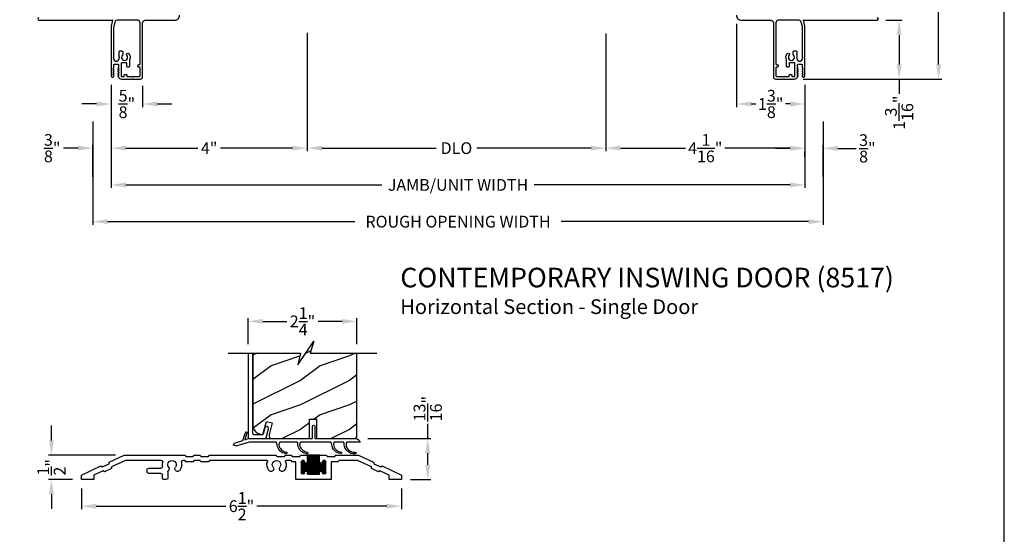
# Model space of a CAD drawing. Extents: x 238 to 340, y -200 to -156.
# Drawn here: x 252 to 272, y -180 to -169 of the extents above; entities that cross this region are included whole.
import ezdxf

# ---------------------------------------------------------------- set-up
doc = ezdxf.new("R2010")
doc.units = 0
doc.header["$LTSCALE"] = 2
doc.header["$MEASUREMENT"] = 0
doc.header["$PDMODE"] = 3
doc.layers.get('0').update_dxf_attribs({"linetype": 'CONTINUOUS'})
doc.layers.get('DEFPOINTS').update_dxf_attribs({"color": 3, "linetype": 'CONTINUOUS'})
doc.layers.add('Dim', color=7, linetype='CONTINUOUS')
doc.styles.add('Arial', font='arial.ttf')
doc.styles.get("Standard").update_dxf_attribs({"font": 'arial.ttf'})
doc.dimstyles.get("Standard").update_dxf_attribs({"dimtxt": 0.24, "dimasz": 0.3, "dimexe": 0.0625, "dimexo": 0.18, "dimgap": 0.09, "dimtad": 0, "dimdec": 4, "dimzin": 0, "dimdsep": 46, "dimlunit": 4, "dimtxsty": 'Standard', "dimcen": 0, "dimadec": 5, "dimazin": 0, "dimtfac": 1, "dimtdec": 4, "dimtofl": 0, "dimtmove": 0, "dimatfit": 3, "dimfxl": 1, "dimtolj": 1, "dimtzin": 0, "dimarcsym": 0})

# ---------------------------------------------------------------- blocks, each defined once
blk = doc.blocks.new('*D443')
at = {"layer": 'DEFPOINTS', "color": 0, "transparency": 16777216}
for p in [(257.775, -169.214), (253.776, -170.276), (257.775, -171.747)]:
    blk.add_point(p, dxfattribs=at)
at = {"layer": 'Dim', "color": 0, "lineweight": -2, "transparency": 16777216}
for p, q in [((257.775, -169.394), (257.775, -171.81)), ((253.776, -170.456), (253.776, -171.81)), ((254.076, -171.747), (255.543, -171.747)), ((257.475, -171.747), (256.008, -171.747))]:
    blk.add_line(p, q, dxfattribs=at)
at = {"layer": 'Dim', "color": 0, "transparency": 16777216}
for points in [[(254.076, -171.697), (254.076, -171.797), (253.776, -171.747)], [(257.475, -171.697), (257.475, -171.797), (257.775, -171.747)]]:
    blk.add_solid(points, dxfattribs=at)
at = {"layer": 'Dim', "color": 0, "transparency": 16777216, "insert": (255.775, -171.747), "char_height": 0.24, "attachment_point": 5}
blk.add_mtext('\\A1;4"', dxfattribs=at)
blk = doc.blocks.new('*D444')
at = {"layer": 'DEFPOINTS', "color": 0, "transparency": 16777216}
for p in [(253.776, -170.276), (267.93, -170.276), (267.93, -172.497)]:
    blk.add_point(p, dxfattribs=at)
at = {"layer": 'Dim', "color": 0, "lineweight": -2, "transparency": 16777216}
for p, q in [((253.776, -170.456), (253.776, -172.56)), ((267.93, -170.456), (267.93, -172.56)), ((254.076, -172.497), (259.3, -172.497)), ((267.63, -172.497), (262.405, -172.497))]:
    blk.add_line(p, q, dxfattribs=at)
at = {"layer": 'Dim', "color": 0, "transparency": 16777216}
for points in [[(254.076, -172.447), (254.076, -172.547), (253.776, -172.497)], [(267.63, -172.447), (267.63, -172.547), (267.93, -172.497)]]:
    blk.add_solid(points, dxfattribs=at)
at = {"layer": 'Dim', "color": 0, "transparency": 16777216, "insert": (260.853, -172.497), "char_height": 0.24, "attachment_point": 5}
blk.add_mtext('\\A1;JAMB/UNIT WIDTH', dxfattribs=at)
blk = doc.blocks.new('*D445')
at = {"layer": 'DEFPOINTS', "color": 0, "transparency": 16777216}
for p in [(253.401, -171.747), (253.776, -171.747), (253.401, -172.515)]:
    blk.add_point(p, dxfattribs=at)
at = {"layer": 'Dim', "color": 0, "lineweight": -2, "transparency": 16777216}
for p, q in [((253.776, -171.567), (253.776, -171.684)), ((253.101, -171.747), (252.801, -171.747)), ((253.401, -172.335), (253.401, -171.684)), ((254.076, -171.747), (254.376, -171.747))]:
    blk.add_line(p, q, dxfattribs=at)
at = {"layer": 'Dim', "color": 0, "transparency": 16777216}
for points in [[(253.101, -171.697), (253.101, -171.797), (253.401, -171.747)], [(254.076, -171.697), (254.076, -171.797), (253.776, -171.747)]]:
    blk.add_solid(points, dxfattribs=at)
at = {"layer": 'Dim', "color": 0, "transparency": 16777216, "insert": (252.572, -171.747), "char_height": 0.24, "attachment_point": 5}
blk.add_mtext('\\A1;{\\H1x;\\S3/8;}"', dxfattribs=at)
blk = doc.blocks.new('*D446')
at = {"layer": 'DEFPOINTS', "color": 0, "transparency": 16777216}
for p in [(267.93, -171.747), (268.305, -171.751), (268.305, -172.515)]:
    blk.add_point(p, dxfattribs=at)
at = {"layer": 'Dim', "color": 0, "lineweight": -2, "transparency": 16777216}
for p, q in [((267.63, -171.751), (267.33, -171.751)), ((268.305, -172.335), (268.305, -171.689)), ((268.605, -171.751), (268.977, -171.751)), ((267.93, -171.927), (267.93, -171.814))]:
    blk.add_line(p, q, dxfattribs=at)
at = {"layer": 'Dim', "color": 0, "transparency": 16777216}
for points in [[(267.63, -171.701), (267.63, -171.801), (267.93, -171.751)], [(268.605, -171.701), (268.605, -171.801), (268.305, -171.751)]]:
    blk.add_solid(points, dxfattribs=at)
at = {"layer": 'Dim', "color": 0, "transparency": 16777216, "insert": (269.206, -171.751), "char_height": 0.24, "attachment_point": 5}
blk.add_mtext('\\A1;{\\H1x;\\S3/8;}"', dxfattribs=at)
blk = doc.blocks.new('*D447')
at = {"layer": 'DEFPOINTS', "color": 0, "transparency": 16777216}
for p in [(253.776, -170.276), (254.416, -170.295), (254.416, -170.845)]:
    blk.add_point(p, dxfattribs=at)
at = {"layer": 'Dim', "color": 0, "lineweight": -2, "transparency": 16777216}
for p, q in [((253.776, -170.456), (253.776, -170.908)), ((254.416, -170.475), (254.416, -170.908)), ((253.476, -170.845), (253.176, -170.845)), ((254.716, -170.845), (255.016, -170.845))]:
    blk.add_line(p, q, dxfattribs=at)
at = {"layer": 'Dim', "color": 0, "transparency": 16777216}
for points in [[(253.476, -170.795), (253.476, -170.895), (253.776, -170.845)], [(254.716, -170.795), (254.716, -170.895), (254.416, -170.845)]]:
    blk.add_solid(points, dxfattribs=at)
at = {"layer": 'Dim', "color": 0, "transparency": 16777216, "insert": (254.096, -170.845), "char_height": 0.24, "attachment_point": 5}
blk.add_mtext('\\A1;{\\H1x;\\S5/8;}"', dxfattribs=at)
blk = doc.blocks.new('*D451')
at = {"layer": 'DEFPOINTS', "color": 0, "transparency": 16777216}
for p in [(269.405, -169.138), (269.854, -169.138), (267.719, -170.338)]:
    blk.add_point(p, dxfattribs=at)
at = {"layer": 'Dim', "color": 0, "lineweight": -2, "transparency": 16777216}
for p, q in [((269.585, -169.138), (269.916, -169.138)), ((269.854, -169.438), (269.854, -170.038)), ((267.899, -170.338), (269.916, -170.338)), ((269.854, -170.338), (269.854, -170.638))]:
    blk.add_line(p, q, dxfattribs=at)
at = {"layer": 'Dim', "color": 0, "transparency": 16777216}
for points in [[(269.804, -169.438), (269.904, -169.438), (269.854, -169.138)], [(269.804, -170.038), (269.904, -170.038), (269.854, -170.338)]]:
    blk.add_solid(points, dxfattribs=at)
at = {"layer": 'Dim', "color": 0, "transparency": 16777216, "insert": (269.854, -171.023), "char_height": 0.24, "attachment_point": 5, "rotation": 90}
blk.add_mtext('\\A1;1{\\H1x;\\S3/16;}"', dxfattribs=at)
blk = doc.blocks.new('*D453')
at = {"layer": 'DEFPOINTS', "color": 0, "transparency": 16777216}
for p in [(268.11, -164.525), (270.66, -164.525), (267.719, -170.338)]:
    blk.add_point(p, dxfattribs=at)
at = {"layer": 'Dim', "color": 0, "lineweight": -2, "transparency": 16777216}
for p, q in [((268.29, -164.525), (270.723, -164.525)), ((270.66, -164.825), (270.66, -167.035)), ((270.66, -170.038), (270.66, -167.828)), ((267.899, -170.338), (270.723, -170.338))]:
    blk.add_line(p, q, dxfattribs=at)
at = {"layer": 'Dim', "color": 0, "transparency": 16777216}
for points in [[(270.61, -164.825), (270.71, -164.825), (270.66, -164.525)], [(270.61, -170.038), (270.71, -170.038), (270.66, -170.338)]]:
    blk.add_solid(points, dxfattribs=at)
at = {"layer": 'Dim', "color": 0, "transparency": 16777216, "insert": (270.66, -167.431), "char_height": 0.24, "attachment_point": 5, "rotation": 90}
blk.add_mtext('\\A1;5{\\H1x;\\S13/16;}"', dxfattribs=at)
blk = doc.blocks.new('*D457')
at = {"layer": 'DEFPOINTS', "color": 0, "transparency": 16777216}
for p in [(266.537, -169.033), (267.93, -170.276), (266.537, -170.845)]:
    blk.add_point(p, dxfattribs=at)
at = {"layer": 'Dim', "color": 0, "lineweight": -2, "transparency": 16777216}
for p, q in [((266.537, -169.213), (266.537, -170.908)), ((267.93, -170.456), (267.93, -170.908)), ((266.837, -170.845), (266.93, -170.845)), ((267.63, -170.845), (267.537, -170.845))]:
    blk.add_line(p, q, dxfattribs=at)
at = {"layer": 'Dim', "color": 0, "transparency": 16777216}
for points in [[(266.837, -170.795), (266.837, -170.895), (266.537, -170.845)], [(267.63, -170.795), (267.63, -170.895), (267.93, -170.845)]]:
    blk.add_solid(points, dxfattribs=at)
at = {"layer": 'Dim', "color": 0, "transparency": 16777216, "insert": (267.233, -170.845), "char_height": 0.24, "attachment_point": 5}
blk.add_mtext('\\A1;1{\\H1x;\\S3/8;}"', dxfattribs=at)
blk = doc.blocks.new('*D459')
at = {"layer": 'DEFPOINTS', "color": 0, "transparency": 16777216}
for p in [(253.401, -171.026), (268.305, -171.026), (268.305, -173.247)]:
    blk.add_point(p, dxfattribs=at)
at = {"layer": 'Dim', "color": 0, "lineweight": -2, "transparency": 16777216}
for p, q in [((253.401, -171.206), (253.401, -173.31)), ((268.305, -171.206), (268.305, -173.31)), ((253.701, -173.247), (258.75, -173.247)), ((268.005, -173.247), (262.955, -173.247))]:
    blk.add_line(p, q, dxfattribs=at)
at = {"layer": 'Dim', "color": 0, "transparency": 16777216}
for points in [[(253.701, -173.197), (253.701, -173.297), (253.401, -173.247)], [(268.005, -173.197), (268.005, -173.297), (268.305, -173.247)]]:
    blk.add_solid(points, dxfattribs=at)
at = {"layer": 'Dim', "color": 0, "transparency": 16777216, "insert": (260.853, -173.247), "char_height": 0.24, "attachment_point": 5}
blk.add_mtext('\\A1;ROUGH OPENING WIDTH', dxfattribs=at)
blk = doc.blocks.new('*D460')
at = {"layer": 'DEFPOINTS', "color": 0, "transparency": 16777216}
for p in [(257.775, -169.214), (263.867, -169.225), (263.867, -171.747)]:
    blk.add_point(p, dxfattribs=at)
at = {"layer": 'Dim', "color": 0, "lineweight": -2, "transparency": 16777216}
for p, q in [((257.775, -169.394), (257.775, -171.81)), ((263.867, -169.405), (263.867, -171.81)), ((258.075, -171.747), (260.407, -171.747)), ((263.567, -171.747), (261.235, -171.747))]:
    blk.add_line(p, q, dxfattribs=at)
at = {"layer": 'Dim', "color": 0, "transparency": 16777216}
for points in [[(258.075, -171.697), (258.075, -171.797), (257.775, -171.747)], [(263.567, -171.697), (263.567, -171.797), (263.867, -171.747)]]:
    blk.add_solid(points, dxfattribs=at)
at = {"layer": 'Dim', "color": 0, "transparency": 16777216, "insert": (260.821, -171.747), "char_height": 0.24, "attachment_point": 5}
blk.add_mtext('\\A1;DLO', dxfattribs=at)
blk = doc.blocks.new('*D461')
at = {"layer": 'DEFPOINTS', "color": 0, "transparency": 16777216}
for p in [(263.867, -169.225), (267.93, -170.276), (267.93, -171.747)]:
    blk.add_point(p, dxfattribs=at)
at = {"layer": 'Dim', "color": 0, "lineweight": -2, "transparency": 16777216}
for p, q in [((263.867, -169.405), (263.867, -171.81)), ((267.93, -170.456), (267.93, -171.81)), ((264.167, -171.747), (265.497, -171.747)), ((267.63, -171.747), (266.299, -171.747))]:
    blk.add_line(p, q, dxfattribs=at)
at = {"layer": 'Dim', "color": 0, "transparency": 16777216}
for points in [[(264.167, -171.697), (264.167, -171.797), (263.867, -171.747)], [(267.63, -171.697), (267.63, -171.797), (267.93, -171.747)]]:
    blk.add_solid(points, dxfattribs=at)
at = {"layer": 'Dim', "color": 0, "transparency": 16777216, "insert": (265.898, -171.747), "char_height": 0.24, "attachment_point": 5}
blk.add_mtext('\\A1;4{\\H1x;\\S1/16;}"', dxfattribs=at)
blk = doc.blocks.new('A$C58A42A30')
for p, q in [((-1.73, -0.337), (-2.037, -0.48)), ((-1.264, -0.337), (-1.73, -0.337)), ((-1.247, -0.367), (-1.264, -0.337)), ((-1.091, -0.367), (-1.247, -0.367)), ((-1.074, -0.337), (-1.091, -0.367)), ((-0.935, -0.337), (-1.074, -0.337)), ((-0.685, -0.337), (-0.935, -0.337)), ((-0.935, -0.477), (-0.935, -0.337)), ((-0.935, -0.342), (-0.685, -0.342)), ((-0.935, -0.352), (-0.685, -0.352)), ((-0.935, -0.362), (-0.685, -0.362)), ((-0.935, -0.372), (-0.685, -0.372)), ((-0.935, -0.382), (-0.685, -0.382)), ((-0.935, -0.392), (-0.685, -0.392)), ((-0.926, -0.727), (-0.926, -0.337)), ((-0.916, -0.727), (-0.916, -0.337)), ((-0.906, -0.727), (-0.906, -0.337)), ((-0.896, -0.727), (-0.896, -0.337)), ((-0.886, -0.727), (-0.886, -0.337)), ((-0.876, -0.727), (-0.876, -0.337)), ((-0.866, -0.727), (-0.866, -0.337)), ((-0.856, -0.727), (-0.856, -0.337)), ((-0.846, -0.727), (-0.846, -0.337)), ((-0.836, -0.727), (-0.836, -0.337)), ((-0.826, -0.727), (-0.826, -0.337)), ((-0.816, -0.727), (-0.816, -0.337)), ((-0.806, -0.727), (-0.806, -0.337)), ((-0.796, -0.727), (-0.796, -0.337)), ((-0.786, -0.727), (-0.786, -0.337)), ((-0.776, -0.727), (-0.776, -0.337)), ((-0.766, -0.727), (-0.766, -0.337)), ((-0.756, -0.727), (-0.756, -0.337)), ((-0.746, -0.727), (-0.746, -0.337)), ((-0.736, -0.727), (-0.736, -0.337)), ((-0.726, -0.727), (-0.726, -0.337)), ((-0.716, -0.727), (-0.716, -0.337)), ((-0.706, -0.727), (-0.706, -0.337)), ((-0.696, -0.727), (-0.696, -0.337)), ((-0.686, -0.727), (-0.686, -0.337)), ((-0.546, -0.337), (-0.685, -0.337)), ((-0.685, -0.337), (-0.685, -0.477)), ((-0.529, -0.367), (-0.546, -0.337)), ((-0.373, -0.367), (-0.529, -0.367)), ((-0.356, -0.337), (-0.373, -0.367)), ((-0.236, -0.337), (-0.356, -0.337)), ((-0.219, -0.367), (-0.236, -0.337)), ((-0.063, -0.367), (-0.219, -0.367)), ((-0.046, -0.337), (-0.063, -0.367)), ((1.316, -0.337), (-0.046, -0.337)), ((1.333, -0.367), (1.316, -0.337)), ((1.489, -0.367), (1.333, -0.367)), ((1.506, -0.337), (1.489, -0.367)), ((1.626, -0.337), (1.506, -0.337)), ((1.643, -0.367), (1.626, -0.337)), ((1.799, -0.367), (1.643, -0.367)), ((1.816, -0.337), (1.799, -0.367)), ((3.051, -0.337), (1.816, -0.337)), ((3.357, -0.48), (3.051, -0.337)), ((-2.209, -0.56), (-2.605, -0.745)), ((-2.181, -0.58), (-2.209, -0.56)), ((-2.039, -0.514), (-2.181, -0.58)), ((-2.037, -0.48), (-2.039, -0.514)), ((-1.993, -0.614), (-1.99, -0.58)), ((-1.99, -0.58), (-1.706, -0.447)), ((-1.706, -0.447), (-1.328, -0.447)), ((-1.328, -0.447), (-1.311, -0.477)), ((-1.311, -0.477), (-1.17, -0.477)), ((-1.17, -0.477), (-1.17, -0.837)), ((-1.06, -0.472), (-0.996, -0.472)), ((-1.06, -0.695), (-1.06, -0.48)), ((-1.06, -0.482), (-0.995, -0.482)), ((-1.06, -0.492), (-0.991, -0.492)), ((-1.06, -0.502), (-0.982, -0.502)), ((-1.06, -0.512), (-0.56, -0.512)), ((-1.06, -0.522), (-0.56, -0.522)), ((-1.06, -0.532), (-0.56, -0.532)), ((-1.06, -0.542), (-0.56, -0.542)), ((-1.06, -0.552), (-0.56, -0.552)), ((-1.06, -0.562), (-0.56, -0.562)), ((-1.06, -0.572), (-0.56, -0.572)), ((-1.06, -0.582), (-0.56, -0.582)), ((-1.06, -0.592), (-0.56, -0.592)), ((-1.06, -0.602), (-0.56, -0.602)), ((-1.056, -0.711), (-1.056, -0.463)), ((-1.055, -0.462), (-1, -0.462)), ((-1.046, -0.452), (-1.01, -0.452)), ((-1.046, -0.722), (-1.046, -0.453)), ((-1.036, -0.726), (-1.036, -0.448)), ((-1.026, -0.727), (-1.026, -0.447)), ((-1.016, -0.725), (-1.016, -0.449)), ((-1.006, -0.719), (-1.006, -0.456)), ((-0.996, -0.701), (-0.996, -0.473)), ((-0.996, -0.476), (-0.995, -0.477)), ((-0.986, -0.675), (-0.986, -0.499)), ((-0.976, -0.669), (-0.976, -0.505)), ((-0.966, -0.667), (-0.966, -0.507)), ((-0.956, -0.669), (-0.956, -0.506)), ((-0.949, -0.502), (-0.672, -0.502)), ((-0.946, -0.674), (-0.946, -0.5)), ((-0.94, -0.492), (-0.681, -0.492)), ((-0.936, -0.482), (-0.685, -0.482)), ((-0.936, -0.691), (-0.936, -0.483)), ((-0.935, -0.402), (-0.685, -0.402)), ((-0.935, -0.412), (-0.685, -0.412)), ((-0.935, -0.422), (-0.685, -0.422)), ((-0.935, -0.432), (-0.685, -0.432)), ((-0.935, -0.442), (-0.685, -0.442)), ((-0.935, -0.452), (-0.685, -0.452)), ((-0.935, -0.462), (-0.685, -0.462)), ((-0.935, -0.472), (-0.685, -0.472)), ((-0.676, -0.675), (-0.676, -0.499)), ((-0.666, -0.669), (-0.666, -0.505)), ((-0.656, -0.667), (-0.656, -0.507)), ((-0.646, -0.669), (-0.646, -0.506)), ((-0.639, -0.502), (-0.56, -0.502)), ((-0.636, -0.674), (-0.636, -0.5)), ((-0.63, -0.492), (-0.56, -0.492)), ((-0.626, -0.482), (-0.56, -0.482)), ((-0.626, -0.691), (-0.626, -0.483)), ((-0.625, -0.472), (-0.561, -0.472)), ((-0.625, -0.477), (-0.625, -0.476)), ((-0.62, -0.462), (-0.565, -0.462)), ((-0.616, -0.717), (-0.616, -0.457)), ((-0.611, -0.452), (-0.575, -0.452)), ((-0.606, -0.724), (-0.606, -0.45)), ((-0.596, -0.727), (-0.596, -0.447)), ((-0.586, -0.726), (-0.586, -0.448)), ((-0.576, -0.722), (-0.576, -0.452)), ((-0.566, -0.713), (-0.566, -0.461)), ((-0.56, -0.48), (-0.56, -0.695)), ((-0.45, -0.837), (-0.45, -0.477)), ((-0.45, -0.477), (-0.373, -0.477)), ((-0.373, -0.477), (-0.356, -0.447)), ((-0.356, -0.447), (-0.255, -0.447)), ((0.145, -0.447), (1.316, -0.447)), ((1.316, -0.447), (1.333, -0.477)), ((1.333, -0.477), (1.489, -0.477)), ((1.489, -0.477), (1.506, -0.447)), ((1.506, -0.447), (1.626, -0.447)), ((1.626, -0.447), (1.643, -0.477)), ((1.643, -0.477), (1.799, -0.477)), ((1.799, -0.477), (1.816, -0.447)), ((1.816, -0.447), (1.856, -0.447)), ((2.298, -0.447), (3.026, -0.447)), ((2.554, -0.602), (2.301, -0.602)), ((3.026, -0.447), (3.311, -0.58)), ((3.311, -0.58), (3.313, -0.614)), ((3.36, -0.514), (3.357, -0.48)), ((3.501, -0.58), (3.36, -0.514)), ((3.529, -0.56), (3.501, -0.58)), ((3.926, -0.745), (3.529, -0.56)), ((-2.605, -0.745), (-2.605, -0.837)), ((-2.355, -0.75), (-2.162, -0.66)), ((-2.355, -0.837), (-2.355, -0.75)), ((-2.162, -0.66), (-2.134, -0.68)), ((-2.134, -0.68), (-1.993, -0.614)), ((-1.06, -0.612), (-0.56, -0.612)), ((-1.06, -0.622), (-0.56, -0.622)), ((-1.06, -0.632), (-0.56, -0.632)), ((-1.06, -0.642), (-0.56, -0.642)), ((-1.06, -0.652), (-0.56, -0.652)), ((-1.06, -0.662), (-0.56, -0.662)), ((-1.06, -0.672), (-0.982, -0.672)), ((-1.06, -0.682), (-0.991, -0.682)), ((-1.06, -0.692), (-0.995, -0.692)), ((-1.059, -0.702), (-0.996, -0.702)), ((-1.055, -0.712), (-1.001, -0.712)), ((-1.045, -0.722), (-1.011, -0.722)), ((-0.995, -0.697), (-0.996, -0.698)), ((-0.948, -0.672), (-0.672, -0.672)), ((-0.939, -0.682), (-0.681, -0.682)), ((-0.936, -0.692), (-0.685, -0.692)), ((-0.935, -0.727), (-0.935, -0.697)), ((-0.935, -0.702), (-0.685, -0.702)), ((-0.935, -0.712), (-0.685, -0.712)), ((-0.935, -0.722), (-0.685, -0.722)), ((-0.685, -0.727), (-0.935, -0.727)), ((-0.685, -0.697), (-0.685, -0.727)), ((-0.638, -0.672), (-0.56, -0.672)), ((-0.629, -0.682), (-0.56, -0.682)), ((-0.626, -0.692), (-0.56, -0.692)), ((-0.625, -0.698), (-0.625, -0.697)), ((-0.624, -0.702), (-0.561, -0.702)), ((-0.62, -0.712), (-0.566, -0.712)), ((-0.61, -0.722), (-0.576, -0.722)), ((2.163, -0.682), (2.163, -0.806)), ((2.273, -0.806), (2.273, -0.743)), ((2.304, -0.712), (2.554, -0.712)), ((2.585, -0.681), (2.585, -0.633)), ((3.313, -0.614), (3.455, -0.68)), ((3.455, -0.68), (3.483, -0.66)), ((3.483, -0.66), (3.676, -0.75)), ((3.676, -0.75), (3.676, -0.837)), ((3.926, -0.837), (3.926, -0.745)), ((-2.605, -0.837), (-2.355, -0.837)), ((-1.17, -0.837), (-0.45, -0.837)), ((2.194, -0.837), (2.242, -0.837)), ((3.676, -0.837), (3.926, -0.837))]:
    blk.add_line(p, q)
for centre, radius, start, end in [((-1.028, -0.48), 0.0325, 5.8893, 180), ((-0.965, -0.477), 0.03, 180, 0), ((-0.655, -0.477), 0.03, 180, 0), ((-0.593, -0.48), 0.0325, 360, 174.1107), ((-0.255, -0.463), 0.016, 340.7198, 90), ((-0.055, -0.533), 0.196, 160.7198, 217.0173), ((-0.168, -0.618), 0.055, 217.0173, 37.0173), ((-0.055, -0.533), 0.086, 322.9827, 217.0173), ((0.057, -0.618), 0.055, 142.9827, 322.9827), ((-0.055, -0.533), 0.196, 322.9827, 19.2802), ((0.145, -0.463), 0.016, 90, 199.2802), ((1.856, -0.478), 0.0313, 346.0501, 90), ((2.077, -0.533), 0.196, 166.0501, 217.0173), ((1.964, -0.618), 0.055, 217.0173, 37.0173), ((2.077, -0.533), 0.086, 322.9827, 217.0173), ((2.19, -0.618), 0.055, 142.9827, 227.7741), ((2.298, -0.478), 0.0313, 90, 193.9499), ((2.077, -0.533), 0.196, 350.4466, 13.9499), ((2.301, -0.571), 0.0313, 170.4466, 270), ((2.554, -0.633), 0.0312, 0, 90), ((-1.028, -0.695), 0.0325, 180, 354.1107), ((-0.965, -0.697), 0.03, 0, 180), ((-0.655, -0.697), 0.03, 0, 180), ((-0.593, -0.695), 0.0325, 185.8893, 0), ((2.132, -0.682), 0.0313, 360, 47.7741), ((2.304, -0.743), 0.0312, 90, 180), ((2.554, -0.681), 0.0312, 270, 0), ((2.194, -0.806), 0.0312, 180, 270), ((2.242, -0.806), 0.0313, 270, 360)]:
    blk.add_arc(centre, radius, start, end)
blk = doc.blocks.new('*D462')
at = {"layer": 'DEFPOINTS', "color": 0, "transparency": 16777216}
for p in [(253.169, -178.51), (259.7, -178.51), (259.7, -179.054)]:
    blk.add_point(p, dxfattribs=at)
at = {"layer": 'Dim', "color": 0, "lineweight": -2, "transparency": 16777216}
for p, q in [((253.169, -178.69), (253.169, -179.117)), ((259.7, -178.69), (259.7, -179.117)), ((253.469, -179.054), (256.118, -179.054)), ((259.4, -179.054), (256.75, -179.054))]:
    blk.add_line(p, q, dxfattribs=at)
at = {"layer": 'Dim', "color": 0, "transparency": 16777216}
for points in [[(253.469, -179.004), (253.469, -179.104), (253.169, -179.054)], [(259.4, -179.004), (259.4, -179.104), (259.7, -179.054)]]:
    blk.add_solid(points, dxfattribs=at)
at = {"layer": 'Dim', "color": 0, "transparency": 16777216, "insert": (256.434, -179.054), "char_height": 0.24, "attachment_point": 5}
blk.add_mtext('\\A1;6{\\H1x;\\S1/2;}"', dxfattribs=at)
blk = doc.blocks.new('*D463')
at = {"layer": 'DEFPOINTS', "color": 0, "transparency": 16777216}
for p in [(252.556, -178.01), (254.044, -178.01), (253.169, -178.51)]:
    blk.add_point(p, dxfattribs=at)
at = {"layer": 'Dim', "color": 0, "lineweight": -2, "transparency": 16777216}
for p, q in [((252.556, -177.71), (252.556, -177.41)), ((253.864, -178.01), (252.493, -178.01)), ((252.989, -178.51), (252.493, -178.51)), ((252.556, -178.81), (252.556, -179.11))]:
    blk.add_line(p, q, dxfattribs=at)
at = {"layer": 'Dim', "color": 0, "transparency": 16777216}
for points in [[(252.506, -177.71), (252.606, -177.71), (252.556, -178.01)], [(252.506, -178.81), (252.606, -178.81), (252.556, -178.51)]]:
    blk.add_solid(points, dxfattribs=at)
at = {"layer": 'Dim', "color": 0, "transparency": 16777216, "insert": (252.556, -178.26), "char_height": 0.24, "attachment_point": 5, "rotation": 90}
blk.add_mtext('\\A1;{\\H1x;\\S1/2;}"', dxfattribs=at)
blk = doc.blocks.new('*D464')
at = {"layer": 'DEFPOINTS', "color": 0, "transparency": 16777216}
for p in [(258.79, -175.282), (256.568, -175.928), (258.79, -175.928)]:
    blk.add_point(p, dxfattribs=at)
at = {"layer": 'Dim', "color": 0, "lineweight": -2, "transparency": 16777216}
for p, q in [((256.568, -175.748), (256.568, -175.22)), ((256.868, -175.282), (257.358, -175.282)), ((258.49, -175.282), (258, -175.282)), ((258.79, -175.748), (258.79, -175.22))]:
    blk.add_line(p, q, dxfattribs=at)
at = {"layer": 'Dim', "color": 0, "transparency": 16777216}
for points in [[(256.868, -175.232), (256.868, -175.332), (256.568, -175.282)], [(258.49, -175.232), (258.49, -175.332), (258.79, -175.282)]]:
    blk.add_solid(points, dxfattribs=at)
at = {"layer": 'Dim', "color": 0, "transparency": 16777216, "insert": (257.679, -175.282), "char_height": 0.24, "attachment_point": 5}
blk.add_mtext('\\A1;2{\\H1x;\\S1/4;}"', dxfattribs=at)
blk = doc.blocks.new('*D465')
at = {"layer": 'DEFPOINTS', "color": 0, "transparency": 16777216}
for p in [(258.831, -177.674), (260.235, -177.674), (259.7, -178.51)]:
    blk.add_point(p, dxfattribs=at)
at = {"layer": 'Dim', "color": 0, "lineweight": -2, "transparency": 16777216}
for p, q in [((260.235, -177.674), (260.235, -177.374)), ((259.011, -177.674), (260.298, -177.674)), ((260.235, -178.21), (260.235, -177.974)), ((259.88, -178.51), (260.298, -178.51))]:
    blk.add_line(p, q, dxfattribs=at)
at = {"layer": 'Dim', "color": 0, "transparency": 16777216}
for points in [[(260.185, -177.974), (260.285, -177.974), (260.235, -177.674)], [(260.185, -178.21), (260.285, -178.21), (260.235, -178.51)]]:
    blk.add_solid(points, dxfattribs=at)
at = {"layer": 'Dim', "color": 0, "transparency": 16777216, "insert": (260.235, -177.064), "char_height": 0.24, "attachment_point": 5, "rotation": 90}
blk.add_mtext('\\A1;{\\H1x;\\S13/16;}"', dxfattribs=at)

msp = doc.modelspace()

# ---------------------------------------------------------------- hatches: boundary and pattern name
h = msp.add_hatch()
h.set_pattern_fill('WOOD2', color=256, style=0)
h.set_pattern_definition([(216.8699, (-12.96235, -200.18799), (2.99999992, 2.00000012), [0.5, -4.5]), (206.5651, (-12.36235, -200.488), (-0.99999916, -1.0000013), [1.118034, -1.118034]), (198.4349, (-12.36235, -200.988), (-2.00000043, -0.9999984), [0.632456, -2.529822])])
h.paths.add_polyline_path([(258.7896, -175.92787), (257.83535, -175.92787), (257.90955, -175.68928), (257.58114, -176.16645), (257.63535, -175.92787), (256.6676, -175.92787), (256.6676, -177.40005), (256.67121, -177.43673), (256.68191, -177.47199), (256.69928, -177.50449), (256.72266, -177.53299), (256.75115, -177.55636), (256.78365, -177.57374), (256.81892, -177.58444), (256.8556, -177.58805), (256.87026, -177.58805, 0.00791809), (256.87051, -177.58785), (256.94146, -177.32305), (257.0612, -177.35513), (256.99683, -177.59537, 0.49314591), (257.0572, -177.67405), (257.81918, -177.67405), (257.81918, -177.47133, -0.59248988), (257.81722, -177.4539), (257.81918, -177.45252), (257.81918, -177.38633, -0.59315558), (257.81723, -177.36889), (257.81918, -177.36752), (257.81918, -177.27582), (257.96811, -177.27582), (257.96811, -177.67405), (258.7271, -177.67405, 0.41421356), (258.7896, -177.61155)])

# ---------------------------------------------------------------- linework, layer by layer
for p, q in [((256.5676, -175.92787), (256.5676, -177.65807)), ((256.6676, -177.58008), (256.6676, -175.92787)), ((256.6776, -177.59008), (256.86422, -177.59008)), ((256.90835, -177.45404), (256.87388, -177.58266)), ((256.93539, -177.66222), (256.98562, -177.47475)), ((256.5836, -177.67408), (256.91993, -177.67408)), ((257.9914, -177.67405), (258.76509, -177.67405))]:
    msp.add_line(p, q)
msp.add_lwpolyline([(238.00006, -155.70553), (238.00006, -199.70555), (272.00006, -199.70555), (272.00006, -155.70553)], close=True)
for points in [[(252.30057, -169.08754, 0.99999413), (252.30057, -169.13754), (253.79324, -169.13754, 0.19880108), (253.79678, -169.13608), (253.80531, -169.12754), (253.80531, -169.13751), (253.77625, -169.25965, 0.05860448), (253.77557, -169.26544), (253.77557, -169.88154), (253.78757, -169.89354), (253.77557, -169.90554), (253.77557, -170.27637, 0.76752208), (253.82075, -170.28846), (253.83222, -170.26857, 0.57717498), (253.82703, -170.25958), (253.82103, -170.25958, -0.60319084), (253.81607, -170.25019), (253.83198, -170.22697, 0.60338639), (253.82703, -170.21758), (253.82103, -170.21758, -0.60316506), (253.81607, -170.20819), (253.83198, -170.18497, 0.60335876), (253.82703, -170.17558), (253.82103, -170.17558, -0.60319084), (253.81607, -170.16619), (253.83198, -170.14297, 0.60338639), (253.82703, -170.13358), (253.82103, -170.13358, -0.57732283), (253.81583, -170.12458), (253.82576, -170.10738, 0.1318042), (253.82656, -170.10438), (253.82656, -170.0486, -0.41415623), (253.84156, -170.0336), (253.91156, -170.0336, -0.41417914), (253.92656, -170.0486), (253.92656, -170.09838), (253.92549, -170.09838, 0.57735979), (253.92029, -170.10738), (253.93022, -170.12458, -0.57732283), (253.92503, -170.13358), (253.91903, -170.13358, 0.60319084), (253.91408, -170.14297), (253.92998, -170.16619, -0.60319084), (253.92503, -170.17558), (253.91903, -170.17558, 0.60316321), (253.91408, -170.18497), (253.92998, -170.20819, -0.60316506), (253.92503, -170.21758), (253.91903, -170.21758, 0.60319084), (253.91408, -170.22697), (253.92998, -170.25019, -0.60319084), (253.92503, -170.25958), (253.91903, -170.25958, 0.55227901), (253.91362, -170.26817), (253.9299, -170.30211, 0.28848216), (253.98625, -170.33758), (254.20175, -170.33758), (254.21375, -170.32558), (254.22575, -170.33758), (254.37332, -170.33758, 0.41421287), (254.41631, -170.29458), (254.41631, -169.18755, -0.41420073), (254.46631, -169.13756), (255.06823, -169.13756, 0.42700893), (255.16814, -169.03321)], [(266.53701, -169.03321, 0.42700893), (266.63692, -169.13756), (267.23884, -169.13756, -0.41420073), (267.28884, -169.18755), (267.28884, -170.29458, 0.41421287), (267.33184, -170.33758), (267.47941, -170.33758), (267.49141, -170.32558), (267.50341, -170.33758), (267.7189, -170.33758, 0.28848216), (267.77525, -170.30211), (267.79154, -170.26817, 0.55227901), (267.78613, -170.25958), (267.78013, -170.25958, -0.60319084), (267.77518, -170.25019), (267.79108, -170.22697, 0.60319084), (267.78613, -170.21758), (267.78013, -170.21758, -0.60316506), (267.77518, -170.20819), (267.79108, -170.18497, 0.60316321), (267.78613, -170.17558), (267.78013, -170.17558, -0.60319084), (267.77518, -170.16619), (267.79108, -170.14297, 0.60319084), (267.78613, -170.13358), (267.78013, -170.13358, -0.57732283), (267.77493, -170.12458), (267.78486, -170.10738, 0.57735979), (267.77967, -170.09838), (267.77859, -170.09838), (267.77859, -170.0486, -0.41417914), (267.79359, -170.0336), (267.86359, -170.0336, -0.41415623), (267.87859, -170.0486), (267.87859, -170.10438, 0.1318042), (267.87939, -170.10738), (267.88932, -170.12458, -0.57732283), (267.88413, -170.13358), (267.87813, -170.13358, 0.60338639), (267.87318, -170.14297), (267.88908, -170.16619, -0.60319084), (267.88413, -170.17558), (267.87813, -170.17558, 0.60335876), (267.87318, -170.18497), (267.88908, -170.20819, -0.60316506), (267.88413, -170.21758), (267.87813, -170.21758, 0.60338639), (267.87318, -170.22697), (267.88908, -170.25019, -0.60319084), (267.88413, -170.25958), (267.87813, -170.25958, 0.57717498), (267.87293, -170.26857), (267.8844, -170.28846, 0.76752208), (267.92958, -170.27637), (267.92958, -169.90554), (267.91758, -169.89354), (267.92958, -169.88154), (267.92958, -169.26544, 0.05860448), (267.9289, -169.25965), (267.89984, -169.13751), (267.89984, -169.12754), (267.90838, -169.13608, 0.19880108), (267.91191, -169.13754), (269.40458, -169.13754, 0.99999413), (269.40458, -169.08754)], [(267.35376, -170.04204), (267.36876, -170.04204, -0.41423445), (267.38376, -170.05704), (267.38376, -170.07704, -0.41423445), (267.36876, -170.09204), (267.35376, -170.09204, 0.4141987), (267.33876, -170.10704), (267.33876, -170.26504, 0.41421953), (267.36076, -170.28704), (267.59776, -170.28704, 0.41415623), (267.61276, -170.27204), (267.61276, -170.25704, -0.41423445), (267.62776, -170.24204), (267.64776, -170.24204, -0.41423445), (267.66276, -170.25704), (267.66276, -170.27204, 0.41423445), (267.67776, -170.28704), (267.71359, -170.28704, 0.41423445), (267.72859, -170.27204), (267.72859, -170.02101, 0.41423445), (267.71359, -170.00601), (267.62376, -170.00601, 0.41423445), (267.60876, -170.02101), (267.60876, -170.07704, -0.41417914), (267.59376, -170.09204), (267.57376, -170.09204, -0.41423445), (267.55876, -170.07704), (267.55876, -169.95365, 0.1232778), (267.55699, -169.94658, -0.32263158), (267.57446, -169.81625, -0.99997512), (267.61079, -169.8506, 2.35727888), (267.70066, -169.84962, -0.19724908), (267.69417, -169.8338), (267.69417, -169.7863, -0.4141983), (267.71917, -169.7613), (267.7437, -169.7613, -0.41424524), (267.7687, -169.7863), (267.7687, -169.88138), (267.75654, -169.89354), (267.7687, -169.9057), (267.7687, -169.9186, 0.99999471), (267.87958, -169.9186), (267.87958, -169.2695, 0.05921329), (267.87889, -169.26365), (267.85778, -169.17586, 0.34666673), (267.80916, -169.13756), (267.38876, -169.13756, 0.41420761), (267.33876, -169.18755), (267.33876, -170.02704, 0.41417914), (267.35376, -170.04204)], [(256.6676, -175.92787), (256.6676, -177.40005), (256.67121, -177.43673), (256.68191, -177.47199), (256.69928, -177.50449), (256.72266, -177.53299), (256.75115, -177.55636), (256.78365, -177.57374), (256.81892, -177.58444), (256.8556, -177.58805), (256.87046, -177.58805), (256.94146, -177.32305), (257.0612, -177.35513), (256.99683, -177.59537, 0.49314591), (257.0572, -177.67405), (257.81918, -177.67405), (257.81918, -177.27582), (257.96811, -177.27582), (257.96811, -177.67405), (258.7271, -177.67405, 0.41421356), (258.7896, -177.61155), (258.7896, -175.92787)]]:
    msp.add_lwpolyline(points, format="xyb")
for points in [[(253.93645, -169.9057), (253.94861, -169.89354), (253.93645, -169.88138), (253.93645, -169.7863, -0.41424524), (253.96145, -169.7613), (253.98598, -169.7613, -0.4141983), (254.01098, -169.7863), (254.01098, -169.8338, -0.19724908), (254.00449, -169.84962, 2.3572844), (254.09437, -169.8506, -0.99997512), (254.1307, -169.81625, -0.32263158), (254.14817, -169.94658, 0.1232778), (254.14639, -169.95365), (254.14639, -170.07704, -0.41423445), (254.13139, -170.09204), (254.11139, -170.09204, -0.41417914), (254.09639, -170.07704), (254.09639, -170.02101, 0.41423445), (254.08139, -170.00601), (253.99156, -170.00601, 0.41423445), (253.97656, -170.02101), (253.97656, -170.27204, 0.41423445), (253.99156, -170.28704), (254.02739, -170.28704, 0.41423445), (254.04239, -170.27204), (254.04239, -170.25704, -0.41423445), (254.05739, -170.24204), (254.07739, -170.24204, -0.41423445), (254.09239, -170.25704), (254.09239, -170.27204, 0.41415623), (254.10739, -170.28704), (254.34439, -170.28704, 0.41421953), (254.36639, -170.26504), (254.36639, -170.10704, 0.4141987), (254.35139, -170.09204), (254.33639, -170.09204, -0.41423445), (254.32139, -170.07704), (254.32139, -170.05704, -0.41423445), (254.33639, -170.04204), (254.35139, -170.04204, 0.41417914), (254.36639, -170.02704), (254.36639, -169.18755, 0.41420761), (254.31639, -169.13756), (253.89599, -169.13756, 0.34666673), (253.84738, -169.17586), (253.82627, -169.26365, 0.05921329), (253.82557, -169.2695), (253.82557, -169.9186, 0.99999471), (253.93645, -169.9186)], [(257.62132, -177.79738, 0.35436267), (257.77343, -177.94923, -1.00603567), (257.76317, -177.98269, -0.34948148), (257.58632, -177.79841, 0.16283562), (257.56882, -177.74405), (257.21382, -177.74405, 0.1598879), (257.19632, -177.79738, 0.35436267), (257.34843, -177.94923, -1.00603567), (257.33817, -177.98269, -0.34948148), (257.16132, -177.79841, 0.16283748), (257.14382, -177.74405), (256.58924, -177.74405), (256.34263, -177.82418, 0.27732454), (256.33587, -177.83195), (256.26902, -177.80796, -0.27732454), (256.30957, -177.76132), (256.45885, -177.71281), (256.51299, -177.54745, -0.97149864), (256.54175, -177.55595), (256.50415, -177.69809), (256.57815, -177.67405), (257.87105, -177.67405, 0.41421356), (257.88105, -177.66405), (257.88105, -177.42405, -1), (257.93105, -177.42405), (257.93105, -177.66405, 0.41421356), (257.94105, -177.67405), (258.76509, -177.67405, -0.25283022), (258.85783, -177.74405), (258.58459, -177.74405, 0.15865464), (258.56709, -177.79694, 0.43501803), (258.7554, -177.94943, -0.99135029), (258.75364, -177.98439, -0.42902076), (258.53209, -177.79738, 0.15988867), (258.51459, -177.74405), (258.32759, -177.74405, 0.15694208), (258.3101, -177.79634, 0.35436267), (258.4622, -177.9482, -1.00603567), (258.45195, -177.98166, -0.34948148), (258.27509, -177.79738, 0.15988868), (258.25759, -177.74405), (257.63882, -177.74405, 0.1598879)]]:
    msp.add_lwpolyline(points, format="xyb", close=True)
msp.add_lwpolyline([(256.1619, -175.92787), (257.63535, -175.92787), (257.58114, -176.16645), (257.90955, -175.68928), (257.83535, -175.92787), (259.1953, -175.92787)])
at = {"flags": 128}
for points in [[(256.98562, -177.47475), (256.98664, -177.45917), (256.98162, -177.44439), (256.97133, -177.43266), (256.95734, -177.42576), (256.94176, -177.42474), (256.92698, -177.42975), (256.91525, -177.44004), (256.90835, -177.45404)], [(256.5676, -177.65807), (256.56791, -177.6612), (256.56882, -177.6642), (256.5703, -177.66697), (256.57229, -177.66939), (256.57471, -177.67138), (256.57748, -177.67286), (256.58048, -177.67377), (256.5836, -177.67408)], [(256.91993, -177.67408), (256.92254, -177.67386), (256.92507, -177.67323), (256.92747, -177.67219), (256.92967, -177.67077), (256.93161, -177.66902), (256.93324, -177.66697), (256.93451, -177.66468), (256.93539, -177.66222)]]:
    msp.add_lwpolyline(points, dxfattribs=at)
for centre, start, end in [((256.6776, -177.58008), 180, 270), ((256.86422, -177.58008), 270, 344.99973)]:
    msp.add_arc(centre, 0.01, start, end)

# ---------------------------------------------------------------- block references
at = {"xscale": -1}
msp.add_blockref('A$C58A42A30', (257.09425, -177.67289), dxfattribs=at)

# ---------------------------------------------------------------- texts
at = {"style": 'Arial'}
for s, height, p in [('%%UCONTEMPORARY INSWING DOOR (8517)', 0.4, (259.67481, -174.58791)), ('Horizontal Section - Single Door', 0.3, (259.67441, -175.13195))]:
    msp.add_text(s, height=height, dxfattribs=at).set_placement(p)

# ---------------------------------------------------------------- dimensions: what is measured, and where the dimension line sits
at = {"layer": 'Dim'}
for base, p1, p2, picture, middle in [((270.66018, -164.52507), (267.7189, -170.33758), (268.10958, -164.52507), '*D453', (270.66018, -167.43132)), ((260.23521, -177.67405), (259.6996, -178.51005), (258.83147, -177.67405), '*D465', (260.23521, -177.06378)), ((252.55577, -178.01005), (253.1686, -178.51005), (254.04358, -178.01005), '*D463', (252.55577, -178.26005))]:
    dim = msp.add_linear_dim(base=base, p1=p1, p2=p2, angle=90, dimstyle='Standard', override={"dimpost": '\\X'}, dxfattribs=at)
    dim.commit()
    dim.dimension.update_dxf_attribs({"geometry": picture, "text_midpoint": middle})
for base, p1, p2, override, picture, middle in [((266.53701, -170.8452), (267.92958, -170.27637), (266.53701, -169.03321), {"dimpost": '\\X'}, '*D457', (267.2333, -170.8452)), ((257.77507, -171.74741), (253.77557, -170.27637), (257.77507, -169.21408), {"dimpost": '\\X', "dimtmove": 0}, '*D443', (255.77532, -171.74741)), ((267.92958, -171.74741), (263.86658, -169.22517), (267.92958, -170.27637), {"dimpost": '\\X', "dimtmove": 0}, '*D461', (265.89808, -171.74741)), ((254.41631, -170.8452), (253.77557, -170.27637), (254.41631, -170.29458), {"dimpost": '\\X'}, '*D447', (254.09594, -170.8452)), ((258.7896, -175.28246), (256.5676, -175.92787), (258.7896, -175.92787), {"dimpost": '\\X'}, '*D464', (257.6786, -175.28246)), ((259.6996, -179.0541), (253.1686, -178.51005), (259.6996, -178.51005), {"dimpost": '\\X'}, '*D462', (256.4341, -179.0541))]:
    dim = msp.add_linear_dim(base=base, p1=p1, p2=p2, dimstyle='Standard', override=override, dxfattribs=at)
    dim.commit()
    dim.dimension.update_dxf_attribs({"geometry": picture, "text_midpoint": middle})
dim = msp.add_linear_dim(base=(269.85374, -169.13754), p1=(267.7189, -170.33758), p2=(269.40458, -169.13754), angle=90, dimstyle='Standard', override={"dimpost": '\\X'}, dxfattribs=at)
dim.commit()
dim.dimension.update_dxf_attribs({"geometry": '*D451', "text_midpoint": (269.85374, -171.02275), "dimtype": 160})
dim = msp.add_linear_dim(base=(263.86658, -171.74741), p1=(257.77507, -169.21408), p2=(263.86658, -169.22517), text='DLO', dimstyle='Standard', override={"dimpost": '\\X', "dimtmove": 0}, dxfattribs=at)
dim.commit()
dim.dimension.update_dxf_attribs({"geometry": '*D460', "text_midpoint": (260.82083, -171.74741)})
for base, p1, p2, text, picture, middle in [((267.92958, -172.49741), (253.77557, -170.27637), (267.92958, -170.27637), 'JAMB/UNIT WIDTH', '*D444', (260.85258, -172.49741)), ((268.30458, -173.24741), (253.40057, -171.02637), (268.30458, -171.02637), 'ROUGH OPENING WIDTH', '*D459', (260.85258, -173.24741))]:
    dim = msp.add_linear_dim(base=base, p1=p1, p2=p2, text=text, dimstyle='Standard', override={"dimpost": '\\X', "dimtmove": 0}, dxfattribs=at)
    dim.commit()
    dim.dimension.update_dxf_attribs({"geometry": picture, "text_midpoint": middle, "dimtype": 160})
for base, p1, p2, picture, middle in [((253.40057, -171.74656), (253.77557, -171.74741), (253.40057, -172.51521), '*D445', (252.57183, -171.74656)), ((268.30458, -171.75128), (267.92958, -171.74741), (268.30458, -172.51521), '*D446', (269.20578, -171.75128))]:
    dim = msp.add_linear_dim(base=base, p1=p1, p2=p2, dimstyle='Standard', override={"dimpost": '\\X'}, dxfattribs=at)
    dim.commit()
    dim.dimension.update_dxf_attribs({"geometry": picture, "text_midpoint": middle, "dimtype": 160})

doc.saveas('drawing.dxf')
